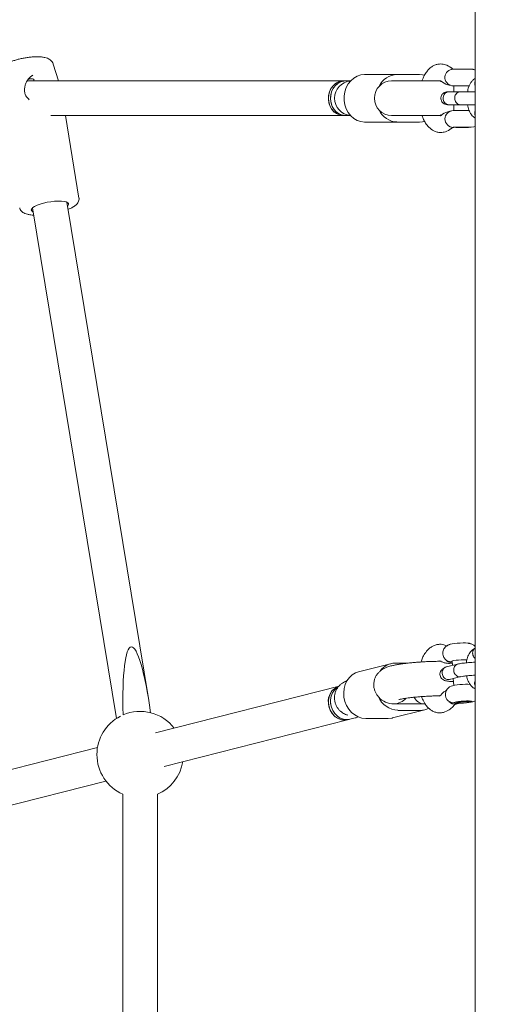
# Model space of a CAD drawing. Units: millimetres. Extents: x -531 to 6949, y 4 to 7513.
# Drawn here: x 2626 to 2848, y 3532 to 3988 of the extents above; entities that cross this region are included whole.
import ezdxf

# ---------------------------------------------------------------- set-up
doc = ezdxf.new("R2010")
doc.units = ezdxf.units.MM
doc.layers.add('Dimensions', color=7, linetype='Continuous')
doc.styles.get("Standard").update_dxf_attribs({"font": 'arial.ttf'})
doc.dimstyles.new('Leikkiset keinu', dxfattribs={"dimtxt": 150, "dimasz": 2.5, "dimexe": 0.06, "dimexo": 0.625, "dimtad": 0, "dimtih": 1, "dimtoh": 1, "dimdec": 0, "dimtxsty": 'Standard', "dimcen": 2.5, "dimadec": 0, "dimazin": 0, "dimtfac": 1, "dimtmove": 0, "dimatfit": 3, "dimfxl": 1, "dimarcsym": 0})

# ---------------------------------------------------------------- blocks, each defined once
blk = doc.blocks.new('*D4')
at = {"layer": 'Defpoints', "color": 0}
for p in [(3293.67, 6282.45), (-304.02, 732.24), (5268.39, 732.24)]:
    blk.add_point(p, dxfattribs=at)
at = {"layer": 'Dimensions', "color": 0, "lineweight": -2}
for p, q in [((3293.04, 6282.45), (-304.08, 6282.45)), ((-304.02, 6279.95), (-304.02, 3584.55)), ((-304.02, 734.74), (-304.02, 3430.15)), ((5267.76, 732.24), (-304.08, 732.24))]:
    blk.add_line(p, q, dxfattribs=at)
at = {"layer": 'Dimensions', "color": 0}
for points in [[(-303.61, 6279.95), (-304.44, 6279.95), (-304.02, 6282.45)], [(-304.44, 734.74), (-303.61, 734.74), (-304.02, 732.24)]]:
    blk.add_solid(points, dxfattribs=at)
at = {"layer": 'Dimensions', "color": 0, "lineweight": 5, "insert": (-304.02, 3507.35), "char_height": 150, "attachment_point": 5}
blk.add_mtext('5550', dxfattribs=at)
blk = doc.blocks.new('*D6')
at = {"layer": 'Defpoints', "color": 0}
for p in [(4275.58, 4724.01), (1660.27, 2251.18), (2937.22, 2251.18)]:
    blk.add_point(p, dxfattribs=at)
at = {"layer": 'Dimensions', "color": 0, "lineweight": -2}
for p, q in [((4274.96, 4724.01), (1660.21, 4724.01)), ((1660.27, 4721.51), (1660.27, 3564.8)), ((1660.27, 2253.68), (1660.27, 3410.4)), ((2836.6, 2251.18), (1660.21, 2251.18))]:
    blk.add_line(p, q, dxfattribs=at)
at = {"layer": 'Dimensions', "color": 0}
for points in [[(1660.69, 4721.51), (1659.85, 4721.51), (1660.27, 4724.01)], [(1659.85, 2253.68), (1660.69, 2253.68), (1660.27, 2251.18)]]:
    blk.add_solid(points, dxfattribs=at)
at = {"layer": 'Dimensions', "color": 0, "lineweight": 5, "insert": (1660.27, 3487.6), "char_height": 150, "attachment_point": 5}
blk.add_mtext('2473', dxfattribs=at)

msp = doc.modelspace()

# ---------------------------------------------------------------- linework, layer by layer
at = {"color": 7, "linetype": 'Continuous', "lineweight": 5}
for p, q in [((2837.22, 4322), (2837.22, 3096.03)), ((2644.44, 3959.18), (2642.03, 3966.97)), ((2786.1, 3962.18), (2801.1, 3962.18)), ((2811.49, 3962.18), (2801.1, 3962.18)), ((2826.3, 3964.65), (2826.35, 3964.56)), ((2826.3, 3964.65), (2836.3, 3964.65)), ((2836.25, 3964.56), (2836.3, 3964.65)), ((2776.3, 3959.18), (2629.95, 3959.18)), ((2777.3, 3959.18), (2776.3, 3959.18)), ((2779.56, 3959.18), (2777.3, 3959.18)), ((2820.78, 3959.18), (2798.63, 3959.18)), ((2821.47, 3959.18), (2820.78, 3959.18)), ((2821.33, 3959.28), (2821.47, 3959.16)), ((2834.65, 3956.92), (2827.16, 3956.92)), ((2827.45, 3956.92), (2827.45, 3954.18)), ((2830.4, 3954.18), (2825.11, 3954.18)), ((2825.11, 3948.18), (2830.4, 3948.18)), ((2827.45, 3948.18), (2827.45, 3945.45)), ((2640.85, 3943.18), (2776.3, 3943.18)), ((2653.91, 3904.99), (2647.62, 3943.18)), ((2776.3, 3943.18), (2777.3, 3943.18)), ((2777.3, 3943.18), (2779.56, 3943.18)), ((2798.63, 3943.18), (2820.78, 3943.18)), ((2820.78, 3943.18), (2821.38, 3943.18)), ((2821.34, 3943.05), (2821.23, 3943.04)), ((2827.16, 3945.45), (2834.56, 3945.45)), ((2786.1, 3940.18), (2801.1, 3940.18)), ((2811.49, 3940.18), (2801.1, 3940.18)), ((2835.43, 3937.72), (2827.16, 3937.72)), ((2828.38, 3937.72), (2828.45, 3937.65)), ((2828.45, 3937.65), (2834.14, 3937.65)), ((2834.14, 3937.65), (2834.21, 3937.72)), ((2686.06, 3673.23), (2648.24, 3903.08)), ((2632.46, 3900.49), (2671.35, 3664.1)), ((2798.16, 3689.4), (2783.28, 3685.62)), ((2806.01, 3689.65), (2800.17, 3689.65)), ((2821.49, 3690.51), (2820.39, 3690.51)), ((2820.88, 3690.51), (2821.11, 3690.66)), ((2829.19, 3689.24), (2823.91, 3687.9)), ((2826.65, 3690.64), (2826.78, 3688.62)), ((2825.43, 3682.09), (2830.66, 3683.42)), ((2774.33, 3678.94), (2689.35, 3657.37)), ((2827.16, 3682.53), (2827.37, 3679.34)), ((2792.41, 3674.26), (2792.71, 3673.92)), ((2792.53, 3674.14), (2792.41, 3674.26)), ((2820.45, 3674.51), (2820.99, 3674.51)), ((2800.58, 3670.85), (2801.37, 3671.05)), ((2801.37, 3670.8), (2811.76, 3670.8)), ((2828.45, 3670.75), (2830, 3671.15)), ((2828.48, 3671.75), (2828.89, 3671.39)), ((2834.54, 3671.74), (2834.9, 3672.16)), ((2778.01, 3665.68), (2778.37, 3665.56)), ((2799.08, 3664.3), (2813.96, 3668.07)), ((2811.95, 3667.82), (2801.56, 3667.82)), ((2693.28, 3641.86), (2778.26, 3663.43)), ((2777.79, 3663.5), (2779.26, 3663.68)), ((2778.26, 3663.43), (2779.26, 3663.68)), ((2779.26, 3663.68), (2781.75, 3664.31)), ((2797.07, 3664.05), (2786.67, 3664.05)), ((2662.49, 3650.55), (2523.2, 3615.21)), ((2521.89, 3598.37), (2666.42, 3635.05)), ((2674.22, 3628.98), (2674.22, 3354.18)), ((2690.22, 3354.18), (2690.22, 3628.98))]:
    msp.add_line(p, q, dxfattribs=at)
at = {"color": 7, "linetype": 'Continuous', "lineweight": 5, "flags": 128}
for points in [[(2786.1, 3940.18), (2784.35, 3940.37), (2782.66, 3940.92), (2781.09, 3941.83), (2779.68, 3943.05), (2778.5, 3944.55), (2777.57, 3946.28), (2776.94, 3948.17), (2776.62, 3950.17), (2776.62, 3952.2), (2776.94, 3954.19), (2777.57, 3956.08), (2778.5, 3957.81), (2779.68, 3959.31), (2781.09, 3960.53), (2782.66, 3961.44), (2784.35, 3961.99), (2786.1, 3962.18)], [(2813.8, 3961.85), (2812.85, 3962.07), (2811.49, 3962.18)], [(2837.22, 3964.21), (2836.63, 3964.46), (2836.25, 3964.56)], [(2769.37, 3951.18), (2769.53, 3952.9), (2770.01, 3954.54), (2770.78, 3956.02), (2771.81, 3957.28), (2773.05, 3958.25), (2774.44, 3958.89), (2775.92, 3959.17), (2776.3, 3959.18)], [(2776.3, 3943.18), (2774.81, 3943.37), (2773.39, 3943.92), (2772.1, 3944.81), (2771.02, 3946), (2770.18, 3947.43), (2769.62, 3949.04), (2769.38, 3950.75), (2769.46, 3952.48), (2769.86, 3954.14), (2770.56, 3955.67), (2771.53, 3956.99), (2772.72, 3958.04), (2774.08, 3958.76), (2775.55, 3959.13), (2776.3, 3959.18)], [(2770.37, 3951.18), (2770.53, 3952.9), (2771.01, 3954.54), (2771.78, 3956.02), (2772.81, 3957.28), (2774.05, 3958.25), (2775.44, 3958.89), (2776.92, 3959.17), (2777.3, 3959.18)], [(2777.3, 3959.18), (2776.55, 3959.13), (2775.09, 3958.76), (2773.73, 3958.04), (2772.53, 3956.99), (2771.56, 3955.67), (2770.86, 3954.14), (2770.46, 3952.48), (2770.38, 3950.75), (2770.62, 3949.04), (2771.18, 3947.43), (2772.02, 3946), (2773.11, 3944.81), (2774.39, 3943.92), (2775.81, 3943.37), (2777.3, 3943.18)], [(2776.3, 3943.18), (2775.92, 3943.19), (2774.44, 3943.47), (2773.05, 3944.11), (2771.81, 3945.08), (2770.78, 3946.34), (2770.01, 3947.82), (2769.53, 3949.46), (2769.37, 3951.18)], [(2777.3, 3943.18), (2776.92, 3943.19), (2775.44, 3943.47), (2774.05, 3944.11), (2772.81, 3945.08), (2771.78, 3946.34), (2771.01, 3947.82), (2770.53, 3949.46), (2770.37, 3951.18)], [(2813.82, 3940.51), (2812.85, 3940.29), (2811.49, 3940.18)], [(2835.43, 3937.72), (2836.63, 3937.91), (2837.22, 3938.16)], [(2648.56, 3901.19), (2648.76, 3901.39), (2649.11, 3901.92), (2649.1, 3902.4), (2648.74, 3902.82), (2648.04, 3903.16), (2647.03, 3903.4), (2645.76, 3903.54), (2644.27, 3903.57), (2642.63, 3903.49), (2640.9, 3903.29), (2639.15, 3903), (2637.46, 3902.62), (2635.9, 3902.16), (2634.52, 3901.66), (2633.39, 3901.11), (2632.55, 3900.56), (2632.03, 3900.02), (2631.86, 3899.51), (2632.05, 3899.06), (2632.58, 3898.67), (2632.77, 3898.59)], [(2825.02, 3698.09), (2825.21, 3698.23), (2825.74, 3698.4), (2826.6, 3698.57), (2827.71, 3698.73), (2828.99, 3698.86), (2830.35, 3698.95), (2831.68, 3699), (2832.88, 3699.01), (2833.88, 3698.97), (2834.59, 3698.89), (2834.95, 3698.77), (2834.99, 3698.74)], [(2833.48, 3691.22), (2833.06, 3691.23), (2831.99, 3691.23), (2830.79, 3691.19), (2829.57, 3691.1), (2828.42, 3690.98), (2827.46, 3690.83), (2826.77, 3690.68), (2826.42, 3690.53), (2826.42, 3690.39), (2826.67, 3690.31)], [(2786.67, 3664.05), (2784.91, 3664.23), (2783.19, 3664.78), (2781.56, 3665.68), (2780.08, 3666.89), (2778.8, 3668.38), (2777.76, 3670.09), (2777.01, 3671.97), (2776.56, 3673.95), (2776.43, 3675.96), (2776.63, 3677.94), (2777.15, 3679.82), (2777.96, 3681.53), (2779.05, 3683.02), (2780.38, 3684.24), (2781.9, 3685.13), (2783.28, 3685.62)], [(2778.26, 3663.43), (2776.8, 3663.24), (2775.3, 3663.43), (2773.84, 3663.98), (2772.5, 3664.86), (2771.34, 3666.04), (2770.41, 3667.46), (2769.76, 3669.06), (2769.41, 3670.75), (2769.38, 3672.47), (2769.67, 3674.12), (2770.28, 3675.63), (2771.17, 3676.94), (2772.29, 3677.98), (2773.61, 3678.7), (2774.33, 3678.94)], [(2773.88, 3678.61), (2773.29, 3678.23), (2772.16, 3677.2), (2771.27, 3675.89), (2770.67, 3674.37), (2770.37, 3672.72), (2770.4, 3671), (2770.75, 3669.31), (2771.4, 3667.72), (2772.34, 3666.3), (2773.5, 3665.12), (2774.84, 3664.23), (2776.29, 3663.68), (2777.79, 3663.5)], [(2834.99, 3679.84), (2834.93, 3679.84), (2833.87, 3679.89), (2832.74, 3679.88), (2831.48, 3679.83), (2830.23, 3679.74), (2829.03, 3679.61), (2827.92, 3679.45), (2826.87, 3679.23), (2826.2, 3679.02), (2825.48, 3678.68), (2824.87, 3678.25), (2824.28, 3677.63), (2823.79, 3676.79), (2823.51, 3675.81), (2823.5, 3674.75), (2823.78, 3673.72), (2824.25, 3672.9), (2824.82, 3672.29), (2825.43, 3671.84), (2826.04, 3671.55), (2826.62, 3671.36), (2827.22, 3671.24), (2828.05, 3671.16), (2828.97, 3671.12), (2828.97, 3671.12)], [(2778.26, 3663.43), (2777.91, 3663.35), (2776.42, 3663.26), (2774.93, 3663.53), (2773.5, 3664.17), (2772.2, 3665.13), (2771.09, 3666.38), (2770.22, 3667.85), (2769.64, 3669.48), (2769.37, 3671.18)], [(2779.26, 3663.68), (2778.91, 3663.6), (2777.42, 3663.51), (2775.92, 3663.79), (2774.49, 3664.42), (2773.19, 3665.38), (2772.08, 3666.63), (2771.21, 3668.1), (2770.63, 3669.73), (2770.36, 3671.43)], [(2829.66, 3671.15), (2830.8, 3671.17), (2832.03, 3671.24), (2833.23, 3671.34), (2834.29, 3671.48), (2835.12, 3671.63), (2835.65, 3671.78), (2835.83, 3671.93), (2835.65, 3672.05), (2835.11, 3672.14), (2834.27, 3672.18), (2833.2, 3672.18), (2832, 3672.14), (2830.77, 3672.05), (2829.63, 3671.93), (2828.67, 3671.78), (2827.98, 3671.63), (2827.62, 3671.48), (2827.63, 3671.34), (2827.99, 3671.24), (2828.69, 3671.17), (2829.66, 3671.15)], [(2828.87, 3671.42), (2829.06, 3671.55), (2829.61, 3671.68), (2830.44, 3671.8), (2831.45, 3671.89), (2832.48, 3671.95), (2833.42, 3671.96), (2834.12, 3671.91), (2834.5, 3671.83), (2834.5, 3671.72), (2834.13, 3671.59), (2833.43, 3671.46), (2832.49, 3671.35), (2831.45, 3671.27), (2830.45, 3671.24), (2829.62, 3671.26), (2829.06, 3671.32), (2828.87, 3671.42)], [(2799.08, 3664.3), (2798.81, 3664.23), (2797.07, 3664.05)]]:
    msp.add_lwpolyline(points, dxfattribs=at)
at = {"color": 7, "linetype": 'Continuous', "lineweight": 5}
for centre, radius, start, end in [((2801.43, 3952.75), 9.43, 92.0014, 154.9692), ((2827.16, 3960.78), 3.87, 102.1708, 270), ((2780.25, 3951.18), 8, 95.1131, 264.8869), ((2798.63, 3951.18), 8, 90, 270), ((2801.43, 3949.61), 9.43, 205.0308, 267.9986), ((2827.16, 3941.58), 3.87, 90, 270), ((2800.24, 3681.23), 8.42, 90.4549, 142.8338), ((2826.62, 3693.14), 3.43, 217.3246, 271.5352), ((2776.4, 3672.16), 7.1, 109.9875, 187.914), ((2777.8, 3672.25), 7.48, 122.8933, 186.233), ((2802.04, 3678.15), 10.34, 202.5917, 267.3165), ((2799.64, 3676.77), 5.97, 269.9863, 278.2863), ((2801.37, 3676.93), 6.13, 261.8236, 269.9772), ((2811.76, 3676.77), 5.97, 269.984, 278.2885), ((2813.49, 3676.93), 6.13, 261.8236, 269.9784), ((2827.75, 3673.95), 3.28, 216.9656, 282.3263), ((2682.22, 3647.31), 20, 117.1558, 180), ((2682.22, 3647.31), 20, 37.8169, 113.31), ((2811.95, 3675.99), 8.17, 269.9655, 298.5232), ((2682.22, 3647.31), 20, 180, 246.4218), ((2682.22, 3647.31), 20, 293.5782, 350.6606)]:
    msp.add_arc(centre, radius, start, end, dxfattribs=at)
for centre, major_axis, ratio, start_param, end_param in [((2682.22, 3647.31), (-4.08, 49.9), 0.137932, 5.100595, 7.465776), ((2799.13, 3678.73), (7.99, -3.09), 0.915359, 4.192861, 5.111697), ((2799.13, 3678.73), (7.85, -2.44), 0.962779, 5.06448, 5.856582), ((2812.99, 3678.73), (-1.44, 7.88), 0.699864, 2.107081, 2.974155), ((2812.99, 3678.73), (7.99, -3.09), 0.915359, 5.111697, 5.181626)]:
    msp.add_ellipse(centre, major_axis=major_axis, ratio=ratio, start_param=start_param, end_param=end_param, dxfattribs=at)
for points, knots in [([(2642.01, 3966.97), (2642.01, 3966.99), (2641.95, 3967.36), (2641.56, 3967.98), (2640.94, 3968.71), (2640.17, 3969.27), (2639.24, 3969.72), (2638.07, 3970.07), (2636.61, 3970.3), (2634.91, 3970.4), (2633.11, 3970.36), (2631.28, 3970.22), (2629.42, 3969.98), (2627.59, 3969.64), (2625.81, 3969.22), (2624.12, 3968.73), (2622.56, 3968.15), (2621.13, 3967.48), (2619.96, 3966.75), (2619.06, 3965.96), (2618.41, 3965.13), (2618.02, 3964.2), (2617.84, 3963.46), (2617.89, 3963.06), (2617.9, 3963)], [0, 0, 0, 0, 0.002945, 0.039371, 0.074458, 0.110987, 0.152159, 0.202465, 0.264083, 0.32459, 0.381692, 0.437084, 0.491708, 0.546084, 0.600576, 0.655522, 0.711488, 0.769477, 0.831621, 0.880436, 0.920405, 0.95761, 0.993713, 1, 1, 1, 1]), ([(2821.23, 3967.05), (2820.68, 3967), (2819.62, 3966.92), (2818.19, 3966.36), (2817.01, 3965.65), (2816.02, 3964.82), (2815.22, 3963.95), (2814.54, 3963.05), (2813.85, 3961.93), (2813.2, 3960.65), (2812.85, 3959.6), (2812.7, 3959.14)], [0, 0, 0, 0, 0.1436269, 0.2743858, 0.3891963, 0.4862962, 0.5870643, 0.6719654, 0.7596144, 0.8958864, 1, 1, 1, 1]), ([(2826.25, 3965.23), (2825.37, 3965.81), (2823.8, 3966.85), (2822.02, 3966.99), (2821.23, 3967.05)], [0, 0, 0, 0, 0.557843, 1, 1, 1, 1]), ([(2628.76, 3955.71), (2628.82, 3956.27), (2628.95, 3957.33), (2629.74, 3959.08), (2630.84, 3960.57), (2631.94, 3961.51), (2632.47, 3961.84), (2632.6, 3961.91), (2632.63, 3961.92), (2632.63, 3961.92), (2632.63, 3961.92)], [0, 0, 0, 0, 0.216988, 0.412008, 0.722693, 0.917264, 0.970874, 0.987935, 0.994584, 1, 1, 1, 1]), ([(2827.44, 3964.64), (2827.3, 3964.66), (2826.99, 3964.7), (2826.53, 3965.03), (2826.28, 3965.21)], [0, 0, 0, 0, 0.43549, 1, 1, 1, 1]), ([(2630.51, 3959.93), (2630.71, 3960), (2631.17, 3960.14), (2631.85, 3960.22), (2632.46, 3960.17), (2632.91, 3959.99), (2633.13, 3959.72), (2633.12, 3959.44), (2632.93, 3959.28), (2632.85, 3959.21)], [0, 0, 0, 0, 0.129034, 0.280026, 0.42673, 0.572608, 0.722155, 0.874622, 1, 1, 1, 1]), ([(2821.09, 3958.9), (2821.18, 3959.01), (2821.39, 3959.27), (2821.33, 3959.25), (2821.29, 3959.24)], [0, 0, 0, 0, 0.393776, 1, 1, 1, 1]), ([(2821.49, 3959.14), (2822.49, 3958.43), (2823.86, 3957.45), (2825.39, 3957.24), (2825.81, 3957.18)], [0, 0, 0, 0, 0.730136, 1, 1, 1, 1]), ([(2837.22, 3960.31), (2837.01, 3960.18), (2836.45, 3959.84), (2835.69, 3958.99), (2834.7, 3957.5), (2833.99, 3955.9), (2833.82, 3954.52), (2833.78, 3954.18)], [0, 0, 0, 0, 0.115105, 0.29958, 0.482155, 0.873135, 1, 1, 1, 1]), ([(2837.22, 3959.13), (2837.16, 3958.91), (2837.08, 3958.61), (2837.07, 3958.29), (2837.07, 3958.19), (2837.07, 3958.18)], [0, 0, 0, 0, 0.7161759, 0.9585701, 1, 1, 1, 1]), ([(2837.22, 3957.3), (2837.21, 3957.33), (2837.09, 3957.59), (2837.08, 3957.91), (2837.07, 3958.17), (2837.07, 3958.18)], [0, 0, 0, 0, 0.129256, 0.955372, 1, 1, 1, 1]), ([(2630.9, 3950.51), (2630.34, 3951.06), (2629.38, 3951.99), (2628.68, 3953.82), (2628.73, 3955), (2628.75, 3955.61)], [0, 0, 0, 0, 0.412684, 0.694275, 1, 1, 1, 1]), ([(2824.44, 3954.18), (2824.12, 3954.15), (2823.51, 3954.1), (2822.75, 3953.71), (2822.22, 3953.25), (2821.8, 3952.69), (2821.54, 3952.11), (2821.42, 3951.49), (2821.41, 3950.84), (2821.57, 3950.16), (2821.93, 3949.46), (2822.48, 3948.85), (2823.33, 3948.3), (2824.05, 3948.22), (2824.44, 3948.18)], [0, 0, 0, 0, 0.101655, 0.190437, 0.264924, 0.325709, 0.412387, 0.465948, 0.525088, 0.619676, 0.687812, 0.773501, 0.878234, 1, 1, 1, 1]), ([(2825.11, 3948.18), (2825.1, 3948.18), (2824.79, 3948.18), (2824.18, 3948.31), (2823.39, 3948.82), (2822.8, 3949.6), (2822.46, 3950.55), (2822.43, 3951.58), (2822.7, 3952.56), (2823.23, 3953.38), (2823.98, 3953.96), (2824.64, 3954.16), (2825.02, 3954.18), (2825.1, 3954.18), (2825.11, 3954.18)], [0, 0, 0, 0, 0.004298, 0.111626, 0.218968, 0.326313, 0.433692, 0.541094, 0.648495, 0.755886, 0.863249, 0.97061, 0.995702, 1, 1, 1, 1]), ([(2825.17, 3954.18), (2824.99, 3954.18), (2824.62, 3954.18), (2824.5, 3954.18), (2824.44, 3954.18)], [0, 0, 0, 0, 0.50026, 1, 1, 1, 1]), ([(2830.36, 3948.18), (2830.35, 3948.18), (2830.05, 3948.18), (2829.47, 3948.31), (2828.72, 3948.82), (2828.15, 3949.6), (2827.83, 3950.55), (2827.79, 3951.58), (2828.05, 3952.56), (2828.56, 3953.38), (2829.28, 3953.96), (2829.91, 3954.16), (2830.27, 3954.18), (2830.35, 3954.18), (2830.36, 3954.18)], [0, 0, 0, 0, 0.004291, 0.111637, 0.218976, 0.32631, 0.43369, 0.541094, 0.648494, 0.755902, 0.863294, 0.970633, 0.995709, 1, 1, 1, 1]), ([(2837.23, 3954.18), (2837.08, 3954.18), (2836.25, 3954.18), (2834.5, 3954.18), (2832.57, 3954.18), (2831.16, 3954.18), (2830.63, 3954.18), (2830.38, 3954.18)], [0, 0, 0, 0, 0.058195, 0.323706, 0.652216, 0.841171, 1, 1, 1, 1]), ([(2824.44, 3948.18), (2824.5, 3948.18), (2824.62, 3948.18), (2824.99, 3948.18), (2825.17, 3948.18)], [0, 0, 0, 0, 0.49974, 1, 1, 1, 1]), ([(2830.38, 3948.18), (2830.63, 3948.18), (2831.16, 3948.18), (2832.57, 3948.18), (2834.5, 3948.18), (2836.25, 3948.18), (2837.08, 3948.18), (2837.23, 3948.18)], [0, 0, 0, 0, 0.158829, 0.347784, 0.676294, 0.941805, 1, 1, 1, 1]), ([(2833.71, 3948.18), (2833.8, 3947.74), (2833.98, 3946.87), (2834.37, 3945.74), (2834.86, 3944.63), (2835.72, 3943.28), (2836.59, 3942.37), (2837.19, 3942.03), (2837.22, 3942.01)], [0, 0, 0, 0, 0.172013, 0.338037, 0.478701, 0.678673, 0.980311, 1, 1, 1, 1]), ([(2812.68, 3943.18), (2812.7, 3943.14), (2812.8, 3942.82), (2813.04, 3942.19), (2813.54, 3941.03), (2814.39, 3939.47), (2815.92, 3937.52), (2817.78, 3936.16), (2819.65, 3935.44), (2820.69, 3935.36), (2821.23, 3935.32)], [0, 0, 0, 0, 0.010304, 0.072762, 0.144864, 0.288682, 0.479889, 0.720706, 0.856868, 1, 1, 1, 1]), ([(2821.29, 3943.12), (2821.33, 3943.11), (2821.39, 3943.09), (2821.18, 3943.35), (2821.1, 3943.45)], [0, 0, 0, 0, 0.6175607, 1, 1, 1, 1]), ([(2821.47, 3943.2), (2821.39, 3943.15), (2821.27, 3943.06), (2821.29, 3943.06), (2821.29, 3943.06)], [0, 0, 0, 0, 0.6254033, 1, 1, 1, 1]), ([(2826.56, 3945.32), (2825.89, 3945.24), (2824.09, 3945.02), (2822.49, 3943.92), (2821.49, 3943.22)], [0, 0, 0, 0, 0.373063, 1, 1, 1, 1]), ([(2837.22, 3945.07), (2837.21, 3945.03), (2837.09, 3944.77), (2837.08, 3944.46), (2837.07, 3944.19), (2837.07, 3944.18)], [0, 0, 0, 0, 0.129568, 0.955533, 1, 1, 1, 1]), ([(2837.22, 3943.24), (2837.16, 3943.46), (2837.08, 3943.75), (2837.07, 3944.08), (2837.07, 3944.17), (2837.07, 3944.18)], [0, 0, 0, 0, 0.715462, 0.958501, 1, 1, 1, 1]), ([(2821.23, 3935.32), (2822.02, 3935.38), (2823.8, 3935.51), (2825.37, 3936.55), (2826.25, 3937.14)], [0, 0, 0, 0, 0.442157, 1, 1, 1, 1]), ([(2826.28, 3937.15), (2826.53, 3937.34), (2826.99, 3937.66), (2827.3, 3937.7), (2827.44, 3937.72)], [0, 0, 0, 0, 0.56451, 1, 1, 1, 1]), ([(2651.6, 3901.07), (2651.79, 3901.2), (2652.35, 3901.58), (2653.03, 3902.22), (2653.61, 3903.05), (2653.91, 3903.92), (2654.01, 3904.62), (2653.9, 3904.97), (2653.88, 3905.03)], [0, 0, 0, 0, 0.143787, 0.40485, 0.60866, 0.790349, 0.963955, 1, 1, 1, 1]), ([(2626.49, 3900.46), (2626.57, 3900.16), (2626.72, 3899.57), (2627.28, 3898.85), (2627.97, 3898.28), (2628.87, 3897.81), (2630.06, 3897.44), (2631.44, 3897.17), (2632.53, 3897.1), (2633.02, 3897.07)], [0, 0, 0, 0, 0.113117, 0.227369, 0.347482, 0.486673, 0.656938, 0.847286, 1, 1, 1, 1]), ([(2648.81, 3899.67), (2649.2, 3899.83), (2650.12, 3900.2), (2651, 3900.68), (2651.49, 3901), (2651.6, 3901.07)], [0, 0, 0, 0, 0.366747, 0.868154, 1, 1, 1, 1]), ([(2819.18, 3698.15), (2818.68, 3697.98), (2817.7, 3697.65), (2816.03, 3696.55), (2814.44, 3694.87), (2813.19, 3692.73), (2812.55, 3691.2), (2812.29, 3690.39), (2812.23, 3690.2)], [0, 0, 0, 0, 0.16218, 0.315063, 0.582901, 0.79354, 0.951804, 1, 1, 1, 1]), ([(2824.16, 3697.65), (2823.52, 3697.9), (2822.42, 3698.35), (2820.75, 3698.44), (2819.73, 3698.25), (2819.19, 3698.15)], [0, 0, 0, 0, 0.390382, 0.678506, 1, 1, 1, 1]), ([(2825.75, 3698.3), (2825.72, 3698.29), (2825.46, 3698.24), (2825.01, 3698.09), (2824.31, 3697.78), (2823.63, 3697.31), (2823.02, 3696.67), (2822.54, 3695.84), (2822.26, 3694.85), (2822.25, 3693.79), (2822.52, 3692.79), (2823, 3691.95), (2823.58, 3691.33), (2824.2, 3690.88), (2824.83, 3690.58), (2825.45, 3690.39), (2826.03, 3690.28), (2826.45, 3690.24), (2826.68, 3690.22)], [0, 0, 0, 0, 0.007968, 0.078039, 0.146882, 0.2056, 0.270957, 0.342735, 0.418887, 0.496914, 0.576426, 0.646064, 0.708895, 0.766532, 0.820294, 0.873269, 0.933013, 1, 1, 1, 1]), ([(2837.22, 3697.42), (2837.13, 3697.53), (2836.87, 3697.84), (2836.34, 3698.2), (2835.71, 3698.51), (2835.1, 3698.7), (2834.64, 3698.8), (2834.35, 3698.83), (2834.26, 3698.83)], [0, 0, 0, 0, 0.11466, 0.318565, 0.508519, 0.694754, 0.903201, 1, 1, 1, 1]), ([(2837.22, 3696.57), (2836.71, 3696.29), (2835.67, 3695.72), (2834.4, 3693.91), (2833.52, 3691.95), (2833.29, 3690.45), (2833.19, 3689.82)], [0, 0, 0, 0, 0.25098, 0.504325, 0.789715, 1, 1, 1, 1]), ([(2837.22, 3696.62), (2837.03, 3696.47), (2836.61, 3696.14), (2836.22, 3695.33), (2836.11, 3694.61), (2836.12, 3694.18), (2836.13, 3694.09), (2836.13, 3694.08)], [0, 0, 0, 0, 0.264749, 0.588214, 0.911548, 0.987083, 1, 1, 1, 1]), ([(2837.22, 3691.87), (2837.04, 3692.04), (2836.63, 3692.43), (2836.28, 3693.22), (2836.15, 3693.81), (2836.13, 3694.07), (2836.13, 3694.08)], [0, 0, 0, 0, 0.2975953, 0.6919395, 0.984246, 1, 1, 1, 1]), ([(2820.39, 3690.51), (2820.02, 3690.51), (2818.95, 3690.5), (2817.08, 3690.45), (2814.8, 3690.36), (2812.49, 3690.23), (2810.19, 3690.06), (2807.94, 3689.86), (2805.77, 3689.63), (2803.7, 3689.36), (2801.76, 3689.07), (2799.94, 3688.74), (2798.16, 3688.34), (2796.66, 3687.9), (2795.32, 3687.33), (2794.26, 3686.74), (2793.27, 3686), (2792.32, 3685.06), (2791.49, 3683.92), (2790.85, 3682.59), (2790.45, 3681.14), (2790.31, 3679.58), (2790.48, 3678.02), (2790.94, 3676.55), (2791.59, 3675.29), (2792.15, 3674.59), (2792.41, 3674.26)], [0, 0, 0, 0, 0.026355, 0.07706, 0.127294, 0.177248, 0.227135, 0.277096, 0.327297, 0.377993, 0.429584, 0.482844, 0.539632, 0.606355, 0.646639, 0.676812, 0.707216, 0.738237, 0.770305, 0.803135, 0.836429, 0.869988, 0.906144, 0.939901, 0.971687, 1, 1, 1, 1]), ([(2823.9, 3687.89), (2823.61, 3687.79), (2823.05, 3687.6), (2822.19, 3687.05), (2821.5, 3686.34), (2821.12, 3685.57), (2820.96, 3684.81), (2821.02, 3683.91), (2821.42, 3682.93), (2822.14, 3682.14), (2823.3, 3681.51), (2824.98, 3681.25), (2826.17, 3681.18), (2827.05, 3681.19), (2827.25, 3681.19)], [0, 0, 0, 0, 0.062191, 0.120794, 0.220433, 0.293695, 0.340207, 0.399163, 0.46602, 0.552524, 0.656881, 0.818264, 0.959494, 1, 1, 1, 1]), ([(2821.05, 3690.63), (2821.46, 3690.43), (2822.33, 3690.02), (2823.78, 3689.66), (2825.25, 3689.5), (2826.25, 3689.66), (2826.71, 3689.72)], [0, 0, 0, 0, 0.224569, 0.479305, 0.762652, 1, 1, 1, 1]), ([(2824.86, 3682.02), (2824.85, 3682.02), (2824.54, 3682.02), (2823.92, 3682.14), (2823.11, 3682.64), (2822.46, 3683.41), (2822.07, 3684.35), (2821.97, 3685.37), (2822.17, 3686.35), (2822.66, 3687.16), (2823.28, 3687.7), (2823.75, 3687.82), (2823.93, 3687.86)], [0, 0, 0, 0, 0.004604, 0.119976, 0.235345, 0.350735, 0.466137, 0.581573, 0.69701, 0.812445, 0.927845, 1, 1, 1, 1]), ([(2830.07, 3683.34), (2830.06, 3683.34), (2829.76, 3683.34), (2829.17, 3683.47), (2828.39, 3683.98), (2827.77, 3684.76), (2827.39, 3685.7), (2827.29, 3686.72), (2827.48, 3687.7), (2827.95, 3688.5), (2828.57, 3689.06), (2829.05, 3689.17), (2829.26, 3689.22)], [0, 0, 0, 0, 0.0045449, 0.1182244, 0.2319037, 0.3455868, 0.4593108, 0.5730536, 0.6868091, 0.8005588, 0.9142899, 1, 1, 1, 1]), ([(2837.22, 3690.09), (2836.74, 3690.07), (2835.54, 3690.03), (2833.42, 3689.86), (2830.93, 3689.58), (2829.69, 3689.33), (2829.03, 3689.2)], [0, 0, 0, 0, 0.156686, 0.392425, 0.673801, 1, 1, 1, 1]), ([(2830.07, 3683.34), (2830.08, 3683.34), (2830.26, 3683.34), (2830.43, 3683.39), (2830.59, 3683.44)], [0, 0, 0, 0, 0.064337, 1, 1, 1, 1]), ([(2830.6, 3683.39), (2831.01, 3683.48), (2831.85, 3683.65), (2833.75, 3683.86), (2835.6, 3684.02), (2836.73, 3684.07), (2837.22, 3684.09)], [0, 0, 0, 0, 0.2730453, 0.5586964, 0.8058501, 1, 1, 1, 1]), ([(2833.34, 3683.8), (2833.42, 3683.39), (2833.64, 3682.1), (2834.58, 3680.16), (2835.84, 3678.46), (2836.92, 3677.95), (2837.22, 3677.81)], [0, 0, 0, 0, 0.152362, 0.480605, 0.85332, 1, 1, 1, 1]), ([(2778.11, 3681.55), (2777.98, 3681.51), (2777.57, 3681.37), (2776.8, 3681.01), (2775.82, 3680.44), (2774.82, 3679.65), (2773.9, 3678.66), (2773.11, 3677.46), (2772.52, 3676.1), (2772.19, 3674.63), (2772.14, 3673.08), (2772.38, 3671.54), (2772.89, 3670.12), (2773.6, 3668.9), (2774.45, 3667.87), (2775.38, 3667.04), (2776.35, 3666.4), (2777.25, 3665.96), (2777.78, 3665.77), (2778.01, 3665.68)], [0, 0, 0, 0, 0.02678, 0.08457, 0.143826, 0.203776, 0.266423, 0.331295, 0.397723, 0.465068, 0.532899, 0.60462, 0.671598, 0.73468, 0.794564, 0.851654, 0.906321, 0.959369, 1, 1, 1, 1]), ([(2824.86, 3682.02), (2824.87, 3682.02), (2825.15, 3682.02), (2825.41, 3682.11), (2825.67, 3682.19)], [0, 0, 0, 0, 0.042834, 1, 1, 1, 1]), ([(2837.22, 3681.41), (2837.16, 3681.26), (2837.01, 3680.9), (2837, 3680.47), (2837.01, 3680.2), (2837.01, 3680.19)], [0, 0, 0, 0, 0.382742, 0.968456, 1, 1, 1, 1]), ([(2837.22, 3679.24), (2837.14, 3679.46), (2837.04, 3679.76), (2837.02, 3680.09), (2837.01, 3680.18), (2837.01, 3680.19)], [0, 0, 0, 0, 0.719772, 0.959109, 1, 1, 1, 1]), ([(2802.01, 3672.78), (2802.01, 3672.78), (2802, 3672.78), (2802.27, 3672.86), (2802.8, 3672.99), (2803.64, 3673.15), (2804.78, 3673.35), (2806.2, 3673.56), (2807.86, 3673.76), (2809.71, 3673.95), (2811.67, 3674.13), (2813.71, 3674.27), (2815.75, 3674.39), (2817.75, 3674.47), (2819.31, 3674.5), (2820.18, 3674.51), (2820.45, 3674.51)], [0, 0, 0, 0, 0.027425, 0.078661, 0.138173, 0.205814, 0.280233, 0.3596, 0.442277, 0.527042, 0.61307, 0.699793, 0.786812, 0.873724, 0.96013, 1, 1, 1, 1]), ([(2812.45, 3674.18), (2812.52, 3673.98), (2812.73, 3673.38), (2813.16, 3672.42), (2813.84, 3671.16), (2814.83, 3669.71), (2816.15, 3668.39), (2817.64, 3667.42), (2819.1, 3666.84), (2820.76, 3666.55), (2821.95, 3666.74), (2822.57, 3666.84)], [0, 0, 0, 0, 0.040983, 0.123755, 0.211103, 0.335387, 0.502684, 0.608969, 0.728914, 0.860066, 1, 1, 1, 1]), ([(2821.33, 3674.84), (2821.19, 3674.71), (2820.89, 3674.4), (2820.8, 3674.37), (2820.76, 3674.35)], [0, 0, 0, 0, 0.439497, 1, 1, 1, 1]), ([(2823.88, 3676.95), (2823.72, 3676.88), (2822.77, 3676.44), (2821.99, 3675.58), (2821.34, 3674.86)], [0, 0, 0, 0, 0.1719, 1, 1, 1, 1]), ([(2822.57, 3666.84), (2823.5, 3667.17), (2825.14, 3667.75), (2826.46, 3669.06), (2827.03, 3669.63)], [0, 0, 0, 0, 0.570156, 1, 1, 1, 1]), ([(2827.04, 3669.64), (2827.3, 3669.91), (2827.89, 3670.51), (2828.32, 3670.68), (2828.56, 3670.78)], [0, 0, 0, 0, 0.440391, 1, 1, 1, 1]), ([(2828.97, 3671.15), (2829.06, 3671.14), (2829.29, 3671.11), (2829.51, 3671.14), (2829.65, 3671.15), (2829.66, 3671.15)], [0, 0, 0, 0, 0.388184, 0.98239, 1, 1, 1, 1]), ([(2829.66, 3671.15), (2829.66, 3671.15), (2829.71, 3671.13), (2829.76, 3671.09), (2829.83, 3671.12), (2829.83, 3671.12)], [0, 0, 0, 0, 0.019763, 0.984616, 1, 1, 1, 1]), ([(2829.83, 3671.12), (2829.9, 3671.12), (2830.35, 3671.13), (2831.27, 3671.16), (2832.55, 3671.25), (2833.78, 3671.37), (2834.92, 3671.53), (2835.82, 3671.71), (2836.54, 3671.89), (2837.01, 3672.11), (2837.22, 3672.22)], [0, 0, 0, 0, 0.024111, 0.17516, 0.323479, 0.472203, 0.624333, 0.788468, 0.902276, 1, 1, 1, 1]), ([(2781.75, 3664.31), (2782.01, 3664.38), (2782.51, 3664.5), (2783.01, 3664.69), (2783.24, 3664.77)], [0, 0, 0, 0, 0.530963, 1, 1, 1, 1])]:
    msp.add_open_spline(points, degree=3, knots=knots, dxfattribs=at)

# ---------------------------------------------------------------- dimensions: what is measured, and where the dimension line sits
at = {"layer": 'Dimensions', "lineweight": 5}
for base, p1, p2, picture, middle in [((-304.02, 732.24), (3293.67, 6282.45), (5268.39, 732.24), '*D4', (-304.02, 3507.35)), ((1660.27, 2251.18), (4275.58, 4724.01), (2937.22, 2251.18), '*D6', (1660.27, 3487.6))]:
    dim = msp.add_linear_dim(base=base, p1=p1, p2=p2, angle=90, dimstyle='Leikkiset keinu', dxfattribs=at)
    dim.commit()
    dim.dimension.update_dxf_attribs({"geometry": picture, "text_midpoint": middle})

doc.saveas('drawing.dxf')
